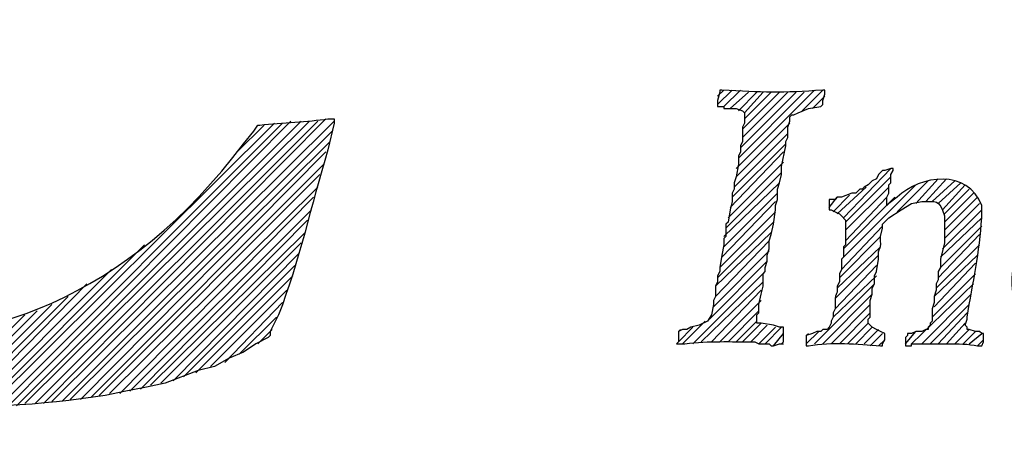
# Model space of a CAD drawing. Units: inches. Extents: x -61 to 673, y 119 to 673.
# Drawn here: x 595 to 624, y 181 to 193 of the extents above; entities that cross this region are included whole.
import ezdxf

# ---------------------------------------------------------------- set-up
doc = ezdxf.new("R2010")
doc.units = ezdxf.units.IN
doc.header["$MEASUREMENT"] = 0
doc.layers.add('Layer 1', color=7, linetype='Continuous')

msp = doc.modelspace()

# ---------------------------------------------------------------- linework, layer by layer
at = {"layer": 'Layer 1', "color": 7, "lineweight": 25, "true_color": 0xffffff}
for points in [[(615.209, 190.47), (615.629, 190.891)], [(615.209, 190.71), (615.391, 190.891)], [(615.391, 190.41), (615.869, 190.891)], [(615.57, 190.351), (616.109, 190.83)], [(615.75, 188.61), (618.029, 190.891)], [(615.811, 188.91), (617.73, 190.83)], [(615.811, 190.29), (616.35, 190.83)], [(615.869, 189.21), (617.49, 190.83)], [(615.93, 189.51), (617.25, 190.83)], [(615.93, 189.75), (617.01, 190.83)], [(615.99, 190.05), (616.77, 190.83)], [(615.99, 190.23), (616.529, 190.83)], [(617.67, 190.29), (618.27, 190.891)], [(617.971, 190.351), (618.33, 190.71)], [(594.57, 181.71), (602.789, 189.99)], [(594.811, 181.71), (603.09, 189.99)], [(595.049, 181.771), (603.33, 189.99)], [(595.35, 181.771), (603.57, 189.99)], [(595.59, 181.771), (603.811, 190.05)], [(595.83, 181.83), (604.049, 189.99)], [(594.029, 181.71), (602.311, 189.93)], [(594.33, 181.71), (602.549, 189.93)], [(596.129, 181.83), (603.99, 189.69)], [(601.23, 189.09), (602.01, 189.87)], [(615.75, 188.37), (617.311, 189.93)], [(596.369, 181.891), (603.93, 189.391)], [(615.689, 188.07), (617.25, 189.63)], [(615.629, 187.771), (617.189, 189.33)], [(596.67, 181.891), (603.811, 189.09)], [(615.57, 187.47), (617.129, 189.09)], [(596.971, 181.95), (603.75, 188.73)], [(615.51, 187.17), (617.129, 188.79)], [(618.869, 187.17), (620.25, 188.61)], [(597.209, 182.01), (603.629, 188.43)], [(615.449, 186.87), (617.07, 188.49)], [(618.93, 187.05), (620.25, 188.37)], [(620.43, 187.351), (621.33, 188.25)], [(620.971, 187.59), (621.629, 188.311)], [(621.27, 187.65), (621.869, 188.311)], [(621.449, 187.65), (622.109, 188.25)], [(597.51, 182.07), (603.57, 188.07)], [(615.391, 186.63), (617.01, 188.19)], [(618.689, 187.29), (619.529, 188.07)], [(618.811, 185.97), (620.971, 188.13)], [(618.93, 186.811), (620.189, 188.07)], [(621.629, 187.59), (622.289, 188.19)], [(621.75, 187.41), (622.41, 188.13)], [(621.811, 187.29), (622.529, 188.01)], [(597.811, 182.07), (603.449, 187.771)], [(615.391, 186.33), (616.949, 187.891)], [(618.449, 187.47), (618.689, 187.771)], [(618.57, 187.351), (619.049, 187.83)], [(618.869, 186.271), (620.369, 187.771)], [(618.93, 186.51), (620.129, 187.771)], [(621.811, 187.05), (622.65, 187.891)], [(621.811, 186.811), (622.77, 187.771)], [(598.109, 182.13), (603.391, 187.41)], [(615.33, 186.03), (616.891, 187.65)], [(621.75, 186.271), (622.891, 187.41)], [(621.811, 186.57), (622.83, 187.59)], [(598.41, 182.19), (603.27, 187.11)], [(615.27, 185.73), (616.891, 187.351)], [(621.689, 186.03), (622.891, 187.17)], [(615.209, 185.43), (616.83, 187.05)], [(618.811, 185.67), (620.01, 186.93)], [(621.689, 185.73), (622.891, 186.93)], [(598.709, 182.311), (603.209, 186.75)], [(615.15, 185.19), (616.77, 186.75)], [(618.75, 185.43), (619.949, 186.63)], [(621.629, 185.43), (622.83, 186.69)], [(593.789, 181.65), (598.529, 186.391)], [(599.01, 182.37), (603.09, 186.45)], [(615.15, 184.891), (616.709, 186.51)], [(618.689, 185.13), (619.949, 186.33)], [(621.57, 185.13), (622.83, 186.391)], [(599.369, 182.43), (603.029, 186.15)], [(615.09, 184.59), (616.709, 186.21)], [(618.629, 184.83), (619.891, 186.09)], [(621.51, 184.891), (622.77, 186.09)], [(593.549, 181.65), (597.57, 185.67)], [(599.67, 182.55), (602.91, 185.79)], [(614.971, 184.23), (616.65, 185.91)], [(618.629, 184.53), (619.83, 185.79)], [(621.51, 184.59), (622.709, 185.851)], [(600.029, 182.67), (602.85, 185.49)], [(614.49, 183.51), (616.59, 185.61)], [(618.57, 184.29), (619.83, 185.49)], [(621.449, 184.29), (622.709, 185.55)], [(593.311, 181.65), (596.85, 185.25)], [(614.73, 183.57), (616.529, 185.311)], [(618.029, 183.51), (619.77, 185.25)], [(620.85, 183.51), (622.65, 185.25)], [(593.07, 181.65), (596.311, 184.891)], [(600.449, 182.851), (602.67, 185.07)], [(615.029, 183.57), (616.471, 185.07)], [(618.27, 183.51), (619.709, 184.95)], [(621.15, 183.51), (622.59, 184.95)], [(592.83, 181.65), (595.83, 184.65)], [(600.869, 182.97), (602.549, 184.71)], [(615.27, 183.57), (616.471, 184.771)], [(618.51, 183.51), (619.65, 184.65)], [(621.391, 183.51), (622.529, 184.65)], [(592.35, 181.65), (595.049, 184.351)], [(592.59, 181.65), (595.41, 184.47)], [(601.289, 183.21), (602.369, 184.29)], [(615.51, 183.57), (616.41, 184.47)], [(618.75, 183.51), (619.65, 184.41)], [(621.629, 183.51), (622.471, 184.41)], [(614.07, 183.57), (614.49, 183.99)], [(614.189, 183.51), (614.85, 184.17)], [(615.75, 183.57), (616.35, 184.17)], [(615.93, 183.57), (616.471, 184.11)], [(616.17, 183.57), (616.65, 184.05)], [(616.41, 183.51), (616.891, 183.99)], [(616.59, 183.51), (617.07, 183.99)], [(618.99, 183.51), (619.59, 184.11)], [(619.23, 183.51), (619.709, 183.99)], [(621.869, 183.51), (622.41, 184.11)], [(601.83, 183.51), (602.25, 183.93)], [(614.07, 183.87), (614.129, 183.93)], [(616.83, 183.45), (617.129, 183.811)], [(617.789, 183.51), (618.15, 183.87)], [(617.789, 183.75), (617.85, 183.811)], [(619.471, 183.51), (619.891, 183.93)], [(619.65, 183.45), (620.01, 183.811)], [(620.67, 183.51), (620.971, 183.87)], [(622.109, 183.51), (622.529, 183.93)], [(622.35, 183.51), (622.709, 183.87)], [(622.529, 183.51), (622.891, 183.811)], [(617.07, 183.51), (617.129, 183.51)], [(619.891, 183.45), (620.07, 183.63)], [(622.77, 183.45), (622.949, 183.63)]]:
    msp.add_lwpolyline(points, dxfattribs=at)
for points, knots in [([(603.75, 210.45), (603.75, 210.45), (603.811, 210.271), (603.811, 210.271), (604.285, 208.096), (604.928, 205.923), (604.77, 203.67), (604.77, 203.67), (604.77, 203.61), (604.77, 203.61), (604.77, 203.61), (604.709, 203.61), (604.709, 203.61), (604.07, 203.61), (603.43, 203.61), (602.789, 203.61), (602.789, 203.61), (602.73, 203.61), (602.73, 203.61), (602.73, 203.61), (602.49, 203.97), (602.49, 203.97), (602.49, 203.97), (602.07, 204.63), (602.07, 204.63), (602.07, 204.63), (601.59, 205.23), (601.59, 205.23), (598.809, 209.078), (593.561, 210.611), (589.41, 208.11), (589.41, 208.11), (588.811, 207.69), (588.811, 207.69), (588.811, 207.69), (588.27, 207.15), (588.27, 207.15), (585.443, 204.652), (584.137, 199.869), (583.891, 196.23), (583.891, 196.23), (583.77, 194.67), (583.77, 194.67), (583.77, 194.67), (583.77, 193.95), (583.77, 193.95), (583.41, 182.327), (594.84, 180.501), (601.41, 189.33), (601.41, 189.33), (601.709, 189.69), (601.709, 189.69), (601.709, 189.69), (601.83, 189.87), (601.83, 189.87), (601.83, 189.87), (601.891, 189.87), (601.891, 189.87), (602.539, 189.949), (603.291, 189.968), (603.869, 190.05), (603.869, 190.05), (604.049, 190.05), (604.049, 190.05), (604.049, 190.05), (604.049, 189.93), (604.049, 189.93), (604.049, 189.93), (603.869, 189.15), (603.869, 189.15), (603.367, 187.514), (603.047, 185.935), (602.43, 184.351), (602.43, 184.351), (602.189, 183.87), (602.189, 183.87), (602.189, 183.87), (602.189, 183.75), (602.189, 183.75), (602.189, 183.75), (602.129, 183.69), (602.129, 183.69), (602.129, 183.69), (601.77, 183.51), (601.77, 183.51), (601.77, 183.51), (601.41, 183.271), (601.41, 183.271), (601.41, 183.271), (600.99, 183.09), (600.99, 183.09), (600.99, 183.09), (600.57, 182.851), (600.57, 182.851), (600.57, 182.851), (600.09, 182.73), (600.09, 182.73), (600.09, 182.73), (599.129, 182.37), (599.129, 182.37), (599.129, 182.37), (598.59, 182.25), (598.59, 182.25), (598.59, 182.25), (597.99, 182.13), (597.99, 182.13), (597.99, 182.13), (597.391, 182.01), (597.391, 182.01), (595.504, 181.707), (593.598, 181.638), (591.689, 181.65), (591.689, 181.65), (591.09, 181.65), (591.09, 181.65), (591.09, 181.65), (589.891, 181.71), (589.891, 181.71), (589.891, 181.71), (588.689, 181.83), (588.689, 181.83), (588.689, 181.83), (587.549, 182.01), (587.549, 182.01), (576.844, 183.938), (574.287, 194.789), (579.09, 203.43), (579.09, 203.43), (579.449, 204.03), (579.449, 204.03), (579.449, 204.03), (579.869, 204.63), (579.869, 204.63)], [0, 0, 0, 0, 1, 1, 1, 2, 2, 2, 3, 3, 3, 4, 4, 4, 5, 5, 5, 6, 6, 6, 7, 7, 7, 8, 8, 8, 9, 9, 9, 10, 10, 10, 11, 11, 11, 12, 12, 12, 13, 13, 13, 14, 14, 14, 15, 15, 15, 16, 16, 16, 17, 17, 17, 18, 18, 18, 19, 19, 19, 20, 20, 20, 21, 21, 21, 22, 22, 22, 23, 23, 23, 24, 24, 24, 25, 25, 25, 26, 26, 26, 27, 27, 27, 28, 28, 28, 29, 29, 29, 30, 30, 30, 31, 31, 31, 32, 32, 32, 33, 33, 33, 34, 34, 34, 35, 35, 35, 36, 36, 36, 37, 37, 37, 38, 38, 38, 39, 39, 39, 40, 40, 40, 41, 41, 41, 42, 42, 42, 43, 43, 43, 44, 44, 44, 44]), ([(614.01, 183.51), (614.01, 183.51), (614.07, 183.57), (614.07, 183.57), (614.07, 183.57), (614.07, 183.87), (614.07, 183.87), (614.07, 183.87), (614.189, 183.93), (614.189, 183.93), (614.189, 183.93), (614.311, 183.93), (614.311, 183.93), (614.311, 183.93), (614.43, 183.99), (614.43, 183.99), (614.43, 183.99), (614.67, 184.05), (614.67, 184.05), (614.67, 184.05), (614.91, 184.17), (614.91, 184.17), (614.91, 184.17), (615.029, 184.351), (615.029, 184.351), (615.029, 184.351), (615.09, 184.65), (615.09, 184.65), (615.09, 184.65), (615.09, 184.771), (615.09, 184.771), (615.09, 184.771), (615.15, 184.891), (615.15, 184.891), (615.15, 184.891), (615.15, 185.19), (615.15, 185.19), (615.15, 185.19), (615.209, 185.311), (615.209, 185.311), (615.209, 185.311), (615.209, 185.49), (615.209, 185.49), (615.209, 185.49), (615.27, 185.61), (615.27, 185.61), (615.27, 185.61), (615.27, 185.73), (615.27, 185.73), (615.27, 185.73), (615.33, 186.09), (615.33, 186.09), (615.33, 186.09), (615.391, 186.391), (615.391, 186.391), (615.391, 186.391), (615.391, 186.57), (615.391, 186.57), (615.391, 186.57), (615.449, 186.63), (615.449, 186.63), (615.449, 186.63), (615.449, 186.99), (615.449, 186.99), (615.449, 186.99), (615.51, 187.05), (615.51, 187.05), (615.51, 187.05), (615.57, 187.41), (615.57, 187.41), (615.57, 187.41), (615.629, 187.65), (615.629, 187.65), (615.629, 187.65), (615.629, 187.891), (615.629, 187.891), (615.629, 187.891), (615.689, 188.01), (615.689, 188.01), (615.689, 188.01), (615.689, 188.19), (615.689, 188.19), (615.689, 188.19), (615.75, 188.37), (615.75, 188.37), (615.75, 188.37), (615.811, 188.73), (615.811, 188.73), (615.811, 188.73), (615.811, 188.97), (615.811, 188.97), (615.811, 188.97), (615.869, 189.09), (615.869, 189.09), (615.869, 189.09), (615.869, 189.271), (615.869, 189.271), (615.869, 189.271), (615.93, 189.391), (615.93, 189.391), (615.93, 189.391), (615.93, 189.811), (615.93, 189.811), (615.93, 189.811), (615.99, 189.93), (615.99, 189.93), (615.99, 189.93), (615.99, 190.23), (615.99, 190.23), (615.99, 190.23), (615.93, 190.29), (615.93, 190.29), (615.93, 190.29), (615.75, 190.351), (615.75, 190.351), (615.75, 190.351), (615.391, 190.351), (615.391, 190.351), (615.391, 190.351), (615.391, 190.41), (615.391, 190.41), (615.391, 190.41), (615.209, 190.41), (615.209, 190.41), (615.209, 190.41), (615.209, 190.59), (615.209, 190.59), (615.209, 190.59), (615.27, 190.83), (615.27, 190.83), (615.27, 190.83), (615.27, 190.891), (615.27, 190.891), (615.27, 190.891), (615.33, 190.891), (615.33, 190.891), (616.48, 190.82), (617.109, 190.799), (618.27, 190.891), (618.27, 190.891), (618.33, 190.891), (618.33, 190.891), (618.33, 190.891), (618.33, 190.771), (618.33, 190.771), (618.33, 190.771), (618.27, 190.59), (618.27, 190.59), (618.27, 190.59), (618.27, 190.47), (618.27, 190.47), (618.27, 190.47), (618.209, 190.41), (618.209, 190.41), (618.209, 190.41), (617.85, 190.351), (617.85, 190.351), (617.85, 190.351), (617.549, 190.23), (617.549, 190.23), (617.549, 190.23), (617.43, 190.17), (617.43, 190.17), (617.43, 190.17), (617.369, 190.17), (617.369, 190.17), (617.369, 190.17), (617.311, 190.11), (617.311, 190.11), (617.311, 190.11), (617.311, 189.99), (617.311, 189.99), (617.311, 189.99), (617.25, 189.811), (617.25, 189.811), (617.25, 189.811), (617.25, 189.51), (617.25, 189.51), (617.25, 189.51), (617.189, 189.391), (617.189, 189.391), (617.189, 189.391), (617.189, 189.271), (617.189, 189.271), (617.189, 189.271), (617.07, 188.67), (617.07, 188.67), (617.07, 188.67), (617.07, 188.43), (617.07, 188.43), (617.07, 188.43), (617.01, 188.19), (617.01, 188.19), (617.01, 188.19), (616.949, 188.01), (616.949, 188.01), (616.949, 188.01), (616.949, 187.71), (616.949, 187.71), (616.949, 187.71), (616.891, 187.53), (616.891, 187.53), (616.891, 187.53), (616.891, 187.41), (616.891, 187.41), (616.891, 187.41), (616.83, 186.99), (616.83, 186.99), (616.83, 186.99), (616.77, 186.69), (616.77, 186.69), (616.77, 186.69), (616.709, 186.51), (616.709, 186.51), (616.709, 186.51), (616.709, 186.271), (616.709, 186.271), (616.709, 186.271), (616.65, 186.09), (616.65, 186.09), (616.65, 186.09), (616.65, 185.91), (616.65, 185.91), (616.65, 185.91), (616.59, 185.73), (616.59, 185.73), (616.59, 185.73), (616.59, 185.61), (616.59, 185.61), (616.59, 185.61), (616.529, 185.55), (616.529, 185.55), (616.529, 185.55), (616.529, 185.19), (616.529, 185.19), (616.529, 185.19), (616.471, 184.95), (616.471, 184.95), (616.471, 184.95), (616.41, 184.65), (616.41, 184.65), (616.41, 184.65), (616.41, 184.41), (616.41, 184.41), (616.41, 184.41), (616.35, 184.351), (616.35, 184.351), (616.35, 184.351), (616.35, 184.11), (616.35, 184.11), (616.35, 184.11), (616.471, 184.11), (616.471, 184.11), (616.471, 184.11), (616.83, 184.05), (616.83, 184.05), (616.83, 184.05), (617.01, 183.99), (617.01, 183.99), (617.01, 183.99), (617.129, 183.99), (617.129, 183.99), (617.129, 183.99), (617.129, 183.57), (617.129, 183.57), (617.129, 183.57), (617.07, 183.51), (617.07, 183.51), (617.07, 183.51), (617.01, 183.51), (617.01, 183.51), (617.01, 183.51), (616.83, 183.45), (616.83, 183.45), (616.83, 183.45), (616.77, 183.45), (616.77, 183.45), (616.77, 183.45), (616.709, 183.51), (616.709, 183.51), (616.709, 183.51), (616.41, 183.51), (616.41, 183.51), (616.41, 183.51), (616.289, 183.57), (616.289, 183.57), (615.553, 183.564), (614.986, 183.603), (614.25, 183.51), (614.25, 183.51), (614.01, 183.51), (614.01, 183.51)], [0, 0, 0, 0, 1, 1, 1, 2, 2, 2, 3, 3, 3, 4, 4, 4, 5, 5, 5, 6, 6, 6, 7, 7, 7, 8, 8, 8, 9, 9, 9, 10, 10, 10, 11, 11, 11, 12, 12, 12, 13, 13, 13, 14, 14, 14, 15, 15, 15, 16, 16, 16, 17, 17, 17, 18, 18, 18, 19, 19, 19, 20, 20, 20, 21, 21, 21, 22, 22, 22, 23, 23, 23, 24, 24, 24, 25, 25, 25, 26, 26, 26, 27, 27, 27, 28, 28, 28, 29, 29, 29, 30, 30, 30, 31, 31, 31, 32, 32, 32, 33, 33, 33, 34, 34, 34, 35, 35, 35, 36, 36, 36, 37, 37, 37, 38, 38, 38, 39, 39, 39, 40, 40, 40, 41, 41, 41, 42, 42, 42, 43, 43, 43, 44, 44, 44, 45, 45, 45, 46, 46, 46, 47, 47, 47, 48, 48, 48, 49, 49, 49, 50, 50, 50, 51, 51, 51, 52, 52, 52, 53, 53, 53, 54, 54, 54, 55, 55, 55, 56, 56, 56, 57, 57, 57, 58, 58, 58, 59, 59, 59, 60, 60, 60, 61, 61, 61, 62, 62, 62, 63, 63, 63, 64, 64, 64, 65, 65, 65, 66, 66, 66, 67, 67, 67, 68, 68, 68, 69, 69, 69, 70, 70, 70, 71, 71, 71, 72, 72, 72, 73, 73, 73, 74, 74, 74, 75, 75, 75, 76, 76, 76, 77, 77, 77, 78, 78, 78, 79, 79, 79, 80, 80, 80, 81, 81, 81, 82, 82, 82, 83, 83, 83, 84, 84, 84, 85, 85, 85, 86, 86, 86, 87, 87, 87, 88, 88, 88, 89, 89, 89, 90, 90, 90, 91, 91, 91, 92, 92, 92, 93, 93, 93, 94, 94, 94, 95, 95, 95, 96, 96, 96, 97, 97, 97, 97]), ([(627.449, 184.95), (627.449, 184.95), (627.51, 184.891), (627.51, 184.891), (627.51, 184.891), (627.629, 184.891), (627.629, 184.891), (627.629, 184.891), (627.689, 184.83), (627.689, 184.83), (627.689, 184.83), (627.689, 184.65), (627.689, 184.65), (627.689, 184.65), (627.629, 184.53), (627.629, 184.53), (627.629, 184.53), (627.449, 184.351), (627.449, 184.351), (627.449, 184.351), (627.27, 184.11), (627.27, 184.11), (627.27, 184.11), (627.09, 183.93), (627.09, 183.93), (627.09, 183.93), (626.85, 183.75), (626.85, 183.75), (626.85, 183.75), (626.549, 183.57), (626.549, 183.57), (626.549, 183.57), (626.311, 183.45), (626.311, 183.45), (626.311, 183.45), (626.01, 183.391), (626.01, 183.391), (626.01, 183.391), (625.23, 183.391), (625.23, 183.391), (625.23, 183.391), (624.99, 183.45), (624.99, 183.45), (624.99, 183.45), (624.811, 183.51), (624.811, 183.51), (624.811, 183.51), (624.27, 183.87), (624.27, 183.87), (624.27, 183.87), (624.15, 183.99), (624.15, 183.99), (622.838, 186.058), (625.115, 189.082), (627.629, 188.19), (627.629, 188.19), (627.811, 188.07), (627.811, 188.07), (627.811, 188.07), (627.93, 187.95), (627.93, 187.95), (627.93, 187.95), (628.049, 187.71), (628.049, 187.71), (628.049, 187.71), (628.049, 187.53), (628.049, 187.53), (628.105, 186.987), (627.535, 186.564), (627.09, 186.93), (627.09, 186.93), (627.029, 187.11), (627.029, 187.11), (627.029, 187.11), (626.91, 187.41), (626.91, 187.41), (626.91, 187.41), (626.91, 187.65), (626.91, 187.65), (626.91, 187.65), (626.789, 187.771), (626.789, 187.771), (626.789, 187.771), (626.73, 187.891), (626.73, 187.891), (626.73, 187.891), (626.549, 187.95), (626.549, 187.95), (626.549, 187.95), (626.369, 187.95), (626.369, 187.95), (626.369, 187.95), (626.129, 187.891), (626.129, 187.891), (626.129, 187.891), (625.77, 187.65), (625.77, 187.65), (625.77, 187.65), (625.59, 187.47), (625.59, 187.47), (624.295, 186.295), (625.09, 182.951), (627.09, 184.59), (627.09, 184.59), (627.449, 184.95), (627.449, 184.95)], [0, 0, 0, 0, 1, 1, 1, 2, 2, 2, 3, 3, 3, 4, 4, 4, 5, 5, 5, 6, 6, 6, 7, 7, 7, 8, 8, 8, 9, 9, 9, 10, 10, 10, 11, 11, 11, 12, 12, 12, 13, 13, 13, 14, 14, 14, 15, 15, 15, 16, 16, 16, 17, 17, 17, 18, 18, 18, 19, 19, 19, 20, 20, 20, 21, 21, 21, 22, 22, 22, 23, 23, 23, 24, 24, 24, 25, 25, 25, 26, 26, 26, 27, 27, 27, 28, 28, 28, 29, 29, 29, 30, 30, 30, 31, 31, 31, 32, 32, 32, 33, 33, 33, 34, 34, 34, 35, 35, 35, 35]), ([(617.789, 183.75), (617.789, 183.75), (617.971, 183.811), (617.971, 183.811), (617.971, 183.811), (618.09, 183.87), (618.09, 183.87), (618.09, 183.87), (618.209, 183.87), (618.209, 183.87), (618.209, 183.87), (618.27, 183.93), (618.27, 183.93), (618.27, 183.93), (618.391, 183.93), (618.391, 183.93), (618.391, 183.93), (618.449, 183.99), (618.449, 183.99), (618.449, 183.99), (618.51, 184.11), (618.51, 184.11), (618.51, 184.11), (618.51, 184.17), (618.51, 184.17), (618.51, 184.17), (618.57, 184.29), (618.57, 184.29), (618.57, 184.29), (618.57, 184.41), (618.57, 184.41), (618.57, 184.41), (618.629, 184.53), (618.629, 184.53), (618.598, 185.11), (618.709, 184.824), (618.689, 185.19), (618.689, 185.19), (618.75, 185.311), (618.75, 185.311), (618.75, 185.311), (618.75, 185.55), (618.75, 185.55), (618.75, 185.55), (618.811, 185.67), (618.811, 185.67), (618.811, 185.67), (618.811, 185.97), (618.811, 185.97), (618.811, 185.97), (618.869, 186.03), (618.869, 186.03), (618.869, 186.03), (618.869, 186.33), (618.869, 186.33), (618.869, 186.33), (618.93, 186.391), (618.93, 186.391), (618.93, 186.391), (618.93, 187.11), (618.93, 187.11), (618.93, 187.11), (618.811, 187.23), (618.811, 187.23), (618.811, 187.23), (618.75, 187.29), (618.75, 187.29), (618.75, 187.29), (618.629, 187.351), (618.629, 187.351), (618.629, 187.351), (618.51, 187.41), (618.51, 187.41), (618.51, 187.41), (618.449, 187.41), (618.449, 187.41), (618.449, 187.41), (618.449, 187.71), (618.449, 187.71), (618.449, 187.71), (618.629, 187.71), (618.629, 187.71), (618.629, 187.71), (618.689, 187.771), (618.689, 187.771), (618.689, 187.771), (618.811, 187.771), (618.811, 187.771), (618.811, 187.771), (619.109, 187.891), (619.109, 187.891), (619.109, 187.891), (619.23, 187.891), (619.23, 187.891), (619.23, 187.891), (619.35, 188.01), (619.35, 188.01), (619.35, 188.01), (619.41, 188.01), (619.41, 188.01), (619.41, 188.01), (619.471, 188.07), (619.471, 188.07), (619.471, 188.07), (619.59, 188.13), (619.59, 188.13), (619.59, 188.13), (619.709, 188.25), (619.709, 188.25), (619.709, 188.25), (619.83, 188.311), (619.83, 188.311), (619.83, 188.311), (619.891, 188.43), (619.891, 188.43), (619.891, 188.43), (620.01, 188.55), (620.01, 188.55), (620.01, 188.55), (620.07, 188.55), (620.07, 188.55), (620.07, 188.55), (620.25, 188.61), (620.25, 188.61), (620.25, 188.61), (620.311, 188.61), (620.311, 188.61), (620.311, 188.61), (620.311, 188.55), (620.311, 188.55), (620.311, 188.55), (620.25, 188.43), (620.25, 188.43), (620.25, 188.43), (620.25, 188.19), (620.25, 188.19), (620.25, 188.19), (620.189, 188.13), (620.189, 188.13), (620.189, 188.13), (620.189, 187.891), (620.189, 187.891), (620.189, 187.891), (620.129, 187.771), (620.129, 187.771), (620.129, 187.771), (620.129, 187.53), (620.129, 187.53), (620.129, 187.53), (620.189, 187.59), (620.189, 187.59), (620.189, 187.59), (620.43, 187.771), (620.43, 187.771), (621.117, 188.427), (622.488, 188.606), (622.891, 187.53), (622.891, 187.53), (622.891, 187.17), (622.891, 187.17), (622.834, 186.199), (622.629, 185.261), (622.471, 184.29), (622.471, 184.29), (622.471, 184.23), (622.471, 184.23), (622.471, 184.23), (622.41, 184.05), (622.41, 184.05), (622.41, 184.05), (622.471, 183.99), (622.471, 183.99), (622.471, 183.99), (622.471, 183.93), (622.471, 183.93), (622.471, 183.93), (622.529, 183.93), (622.529, 183.93), (622.529, 183.93), (622.709, 183.87), (622.709, 183.87), (622.709, 183.87), (622.83, 183.87), (622.83, 183.87), (622.83, 183.87), (622.891, 183.811), (622.891, 183.811), (622.891, 183.811), (622.949, 183.811), (622.949, 183.811), (622.949, 183.811), (622.949, 183.57), (622.949, 183.57), (622.949, 183.57), (622.891, 183.45), (622.891, 183.45), (622.891, 183.45), (622.77, 183.45), (622.77, 183.45), (622.248, 183.562), (621.525, 183.489), (620.971, 183.51), (620.971, 183.51), (620.85, 183.51), (620.85, 183.51), (620.85, 183.51), (620.85, 183.45), (620.85, 183.45), (620.85, 183.45), (620.67, 183.45), (620.67, 183.45), (620.67, 183.45), (620.67, 183.69), (620.67, 183.69), (620.67, 183.69), (620.73, 183.75), (620.73, 183.75), (620.73, 183.75), (620.73, 183.811), (620.73, 183.811), (620.73, 183.811), (620.85, 183.811), (620.85, 183.811), (620.85, 183.811), (620.971, 183.87), (620.971, 183.87), (620.971, 183.87), (621.15, 183.87), (621.15, 183.87), (621.15, 183.87), (621.27, 183.93), (621.27, 183.93), (621.27, 183.93), (621.33, 183.93), (621.33, 183.93), (621.33, 183.93), (621.33, 183.99), (621.33, 183.99), (621.33, 183.99), (621.391, 184.05), (621.391, 184.05), (621.391, 184.05), (621.391, 184.11), (621.391, 184.11), (621.391, 184.11), (621.449, 184.17), (621.449, 184.17), (621.449, 184.17), (621.449, 184.53), (621.449, 184.53), (621.449, 184.53), (621.51, 184.71), (621.51, 184.71), (621.51, 184.71), (621.51, 184.891), (621.51, 184.891), (621.51, 184.891), (621.57, 185.07), (621.57, 185.07), (621.57, 185.07), (621.57, 185.25), (621.57, 185.25), (621.57, 185.25), (621.629, 185.37), (621.629, 185.37), (621.629, 185.37), (621.629, 185.61), (621.629, 185.61), (621.629, 185.61), (621.689, 185.73), (621.689, 185.73), (621.689, 185.73), (621.689, 185.97), (621.689, 185.97), (621.689, 185.97), (621.811, 186.45), (621.811, 186.45), (621.811, 186.45), (621.811, 187.23), (621.811, 187.23), (621.66, 187.734), (621.553, 187.646), (621.15, 187.65), (621.15, 187.65), (620.85, 187.59), (620.85, 187.59), (620.85, 187.59), (620.549, 187.41), (620.549, 187.41), (620.549, 187.41), (620.189, 187.17), (620.189, 187.17), (620.189, 187.17), (620.01, 186.99), (620.01, 186.99), (620.01, 186.99), (620.01, 186.87), (620.01, 186.87), (620.01, 186.87), (619.949, 186.63), (619.949, 186.63), (619.949, 186.63), (619.949, 186.51), (619.949, 186.51), (619.984, 186.161), (619.861, 186.406), (619.891, 185.97), (619.891, 185.97), (619.83, 185.61), (619.83, 185.61), (619.83, 185.61), (619.77, 185.49), (619.77, 185.49), (619.77, 185.49), (619.77, 185.25), (619.77, 185.25), (619.77, 185.25), (619.709, 185.13), (619.709, 185.13), (619.709, 185.13), (619.709, 184.95), (619.709, 184.95), (619.709, 184.95), (619.65, 184.771), (619.65, 184.771), (619.65, 184.771), (619.65, 184.29), (619.65, 184.29), (619.65, 184.29), (619.59, 184.23), (619.59, 184.23), (619.59, 184.23), (619.59, 184.11), (619.59, 184.11), (619.59, 184.11), (619.709, 183.99), (619.709, 183.99), (619.709, 183.99), (619.83, 183.93), (619.83, 183.93), (619.83, 183.93), (619.949, 183.87), (619.949, 183.87), (619.949, 183.87), (620.07, 183.811), (620.07, 183.811), (620.07, 183.811), (620.07, 183.69), (620.07, 183.69), (620.07, 183.69), (620.07, 183.63), (620.07, 183.63), (620.07, 183.63), (620.01, 183.51), (620.01, 183.51), (620.01, 183.51), (620.01, 183.45), (620.01, 183.45), (620.01, 183.45), (619.949, 183.45), (619.949, 183.45), (619.264, 183.502), (618.541, 183.574), (617.85, 183.45), (617.85, 183.45), (617.789, 183.45), (617.789, 183.45), (617.789, 183.45), (617.789, 183.75), (617.789, 183.75)], [0, 0, 0, 0, 1, 1, 1, 2, 2, 2, 3, 3, 3, 4, 4, 4, 5, 5, 5, 6, 6, 6, 7, 7, 7, 8, 8, 8, 9, 9, 9, 10, 10, 10, 11, 11, 11, 12, 12, 12, 13, 13, 13, 14, 14, 14, 15, 15, 15, 16, 16, 16, 17, 17, 17, 18, 18, 18, 19, 19, 19, 20, 20, 20, 21, 21, 21, 22, 22, 22, 23, 23, 23, 24, 24, 24, 25, 25, 25, 26, 26, 26, 27, 27, 27, 28, 28, 28, 29, 29, 29, 30, 30, 30, 31, 31, 31, 32, 32, 32, 33, 33, 33, 34, 34, 34, 35, 35, 35, 36, 36, 36, 37, 37, 37, 38, 38, 38, 39, 39, 39, 40, 40, 40, 41, 41, 41, 42, 42, 42, 43, 43, 43, 44, 44, 44, 45, 45, 45, 46, 46, 46, 47, 47, 47, 48, 48, 48, 49, 49, 49, 50, 50, 50, 51, 51, 51, 52, 52, 52, 53, 53, 53, 54, 54, 54, 55, 55, 55, 56, 56, 56, 57, 57, 57, 58, 58, 58, 59, 59, 59, 60, 60, 60, 61, 61, 61, 62, 62, 62, 63, 63, 63, 64, 64, 64, 65, 65, 65, 66, 66, 66, 67, 67, 67, 68, 68, 68, 69, 69, 69, 70, 70, 70, 71, 71, 71, 72, 72, 72, 73, 73, 73, 74, 74, 74, 75, 75, 75, 76, 76, 76, 77, 77, 77, 78, 78, 78, 79, 79, 79, 80, 80, 80, 81, 81, 81, 82, 82, 82, 83, 83, 83, 84, 84, 84, 85, 85, 85, 86, 86, 86, 87, 87, 87, 88, 88, 88, 89, 89, 89, 90, 90, 90, 91, 91, 91, 92, 92, 92, 93, 93, 93, 94, 94, 94, 95, 95, 95, 96, 96, 96, 97, 97, 97, 98, 98, 98, 99, 99, 99, 100, 100, 100, 101, 101, 101, 102, 102, 102, 103, 103, 103, 104, 104, 104, 105, 105, 105, 106, 106, 106, 107, 107, 107, 108, 108, 108, 109, 109, 109, 110, 110, 110, 111, 111, 111, 112, 112, 112, 113, 113, 113, 114, 114, 114, 115, 115, 115, 116, 116, 116, 117, 117, 117, 118, 118, 118, 119, 119, 119, 120, 120, 120, 121, 121, 121, 122, 122, 122, 123, 123, 123, 123])]:
    msp.add_open_spline(points, degree=3, knots=knots, dxfattribs=at)

doc.saveas('drawing.dxf')
